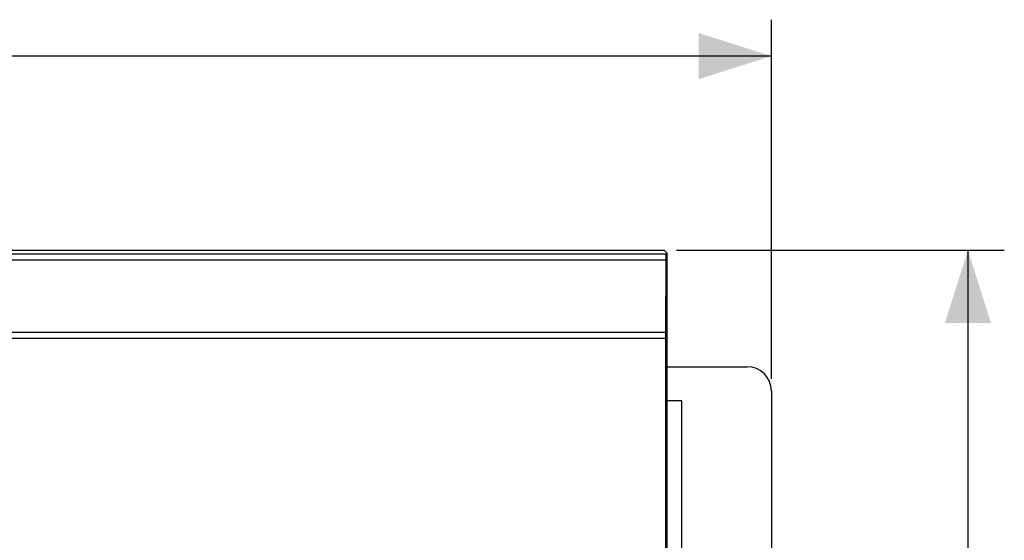
# Model space of a CAD drawing. Units: millimetres. Extents: x -123 to 46, y -60 to 72.
# Drawn here: x 5 to 46, y 48 to 69 of the extents above; entities that cross this region are included whole.
import ezdxf

# ---------------------------------------------------------------- set-up
doc = ezdxf.new("R2010")
doc.units = ezdxf.units.MM
doc.header["$LTSCALE"] = 30.734
doc.layers.get('0').update_dxf_attribs({"linetype": 'CONTINUOUS'})
doc.layers.add('RACCORDO', color=7, linetype='CONTINUOUS')
doc.styles.get("Standard").update_dxf_attribs({"font": 'txt', "width": 0.8})
doc.dimstyles.new('DIMSTYLE_1', dxfattribs={"dimtxt": 3, "dimasz": 3, "dimexe": 1.5, "dimexo": 0.5, "dimgap": 0.75, "dimtad": 1, "dimtxsty": 'STANDARD', "dimblk": '_FILLED', "dimblk1": '_FILLED', "dimblk2": '_FILLED', "dimcen": 0.09, "dimazin": 2, "dimtfac": 1, "dimtofl": 0, "dimtmove": 0, "dimatfit": 3, "dimldrblk": '_FILLED', "dimfxl": 1, "dimtolj": 1, "dimarcsym": 0})

# ---------------------------------------------------------------- blocks, each defined once
blk = doc.blocks.new('_FILLED')
at = {"color": 0, "linetype": 'BYBLOCK'}
blk.add_solid([(0, 0), (-1, 0.317), (-1, -0.317)], dxfattribs=at)
blk = doc.blocks.new('*D1')
at = {"color": 7, "linetype": 'CONTINUOUS'}
for p, q in [((-35.9, 54.4), (-35.9, 69.202)), ((35.9, 54.4), (35.9, 69.202)), ((-35.9, 67.702), (0, 67.702)), ((35.9, 67.702), (0, 67.702))]:
    blk.add_line(p, q, dxfattribs=at)
at = {"color": 7, "linetype": 'CONTINUOUS', "xscale": 3, "yscale": 3, "zscale": 3, "rotation": 180}
blk.add_blockref('_FILLED', (-35.9, 67.702), dxfattribs=at)
at = {"color": 7, "linetype": 'CONTINUOUS', "xscale": 3, "yscale": 3, "zscale": 3}
blk.add_blockref('_FILLED', (35.9, 67.702), dxfattribs=at)
blk = doc.blocks.new('*D2')
at = {"color": 7, "linetype": 'CONTINUOUS'}
for p, q in [((31.979, 59.702), (45.5, 59.702)), ((44, 59.702), (44, 0)), ((44, -59.702), (44, 0)), ((31.979, -59.702), (45.5, -59.702))]:
    blk.add_line(p, q, dxfattribs=at)
at = {"color": 7, "linetype": 'CONTINUOUS', "xscale": 3, "yscale": 3, "zscale": 3}
for p, rotation in [((44, 59.702), 90), ((44, -59.702), 270)]:
    blk.add_blockref('_FILLED', p, dxfattribs=dict(at, rotation=rotation))

msp = doc.modelspace()

# ---------------------------------------------------------------- linework, layer by layer
at = {"color": 7, "linetype": 'CONTINUOUS'}
for p, q in [((-31.479, 59.702), (31.479, 59.702)), ((31.595, 59.587), (31.479, 59.702)), ((31.553, 59.545), (-31.553, 59.545)), ((31.549, 59.293), (31.534, 56.315)), ((31.553, 59.545), (31.595, 59.587)), ((31.595, 47.119), (31.595, 59.587)), ((31.533, 56.067), (31.533, 46.997)), ((32.2, 53.5), (31.595, 53.5)), ((32.2, 47.25), (32.2, 53.5))]:
    msp.add_line(p, q, dxfattribs=at)
at = {"color": 250, "linetype": 'CONTINUOUS'}
for p, q in [((31.549, 59.293), (-31.549, 59.293)), ((31.534, 56.315), (-31.534, 56.315)), ((31.533, 56.067), (-31.533, 56.067))]:
    msp.add_line(p, q, dxfattribs=at)
at = {"color": 7, "linetype": 'CONTINUOUS'}
for centre, start_param, end_param in [((31.553, 59.045), 0.008727, 1.050813), ((31.538, 56.067), 1.050813, 1.570796)]:
    msp.add_ellipse(centre, major_axis=(0, 0.5), ratio=0.008727, start_param=start_param, end_param=end_param, dxfattribs=at)
at = {"layer": 'RACCORDO', "color": 7, "linetype": 'CONTINUOUS'}
for p, q in [((31.595, 54.9), (34.9, 54.9)), ((35.9, 53.9), (35.9, 47.05))]:
    msp.add_line(p, q, dxfattribs=at)
msp.add_ellipse((34.9, 53.9), major_axis=(0.707, 0.707), ratio=0.999695, start_param=-0.785246, end_param=0.785246, dxfattribs=at)

# ---------------------------------------------------------------- dimensions: what is measured, and where the dimension line sits
at = {"color": 7, "linetype": 'CONTINUOUS'}
dim = msp.add_linear_dim(base=(35.9, 67.702), p1=(-35.9, 53.9), p2=(35.9, 53.9), dimstyle='DIMSTYLE_1', dxfattribs=at)
dim.commit()
dim.dimension.update_dxf_attribs({"geometry": '*D1', "text_midpoint": (-4.071, 67.702), "dimtype": 160})
dim = msp.add_linear_dim(base=(44, -59.702), p1=(31.479, 59.702), p2=(31.479, -59.702), angle=270, dimstyle='DIMSTYLE_1', dxfattribs=at)
dim.commit()
dim.dimension.update_dxf_attribs({"geometry": '*D2', "text_midpoint": (44, -4.929), "dimtype": 160})

doc.saveas('drawing.dxf')
